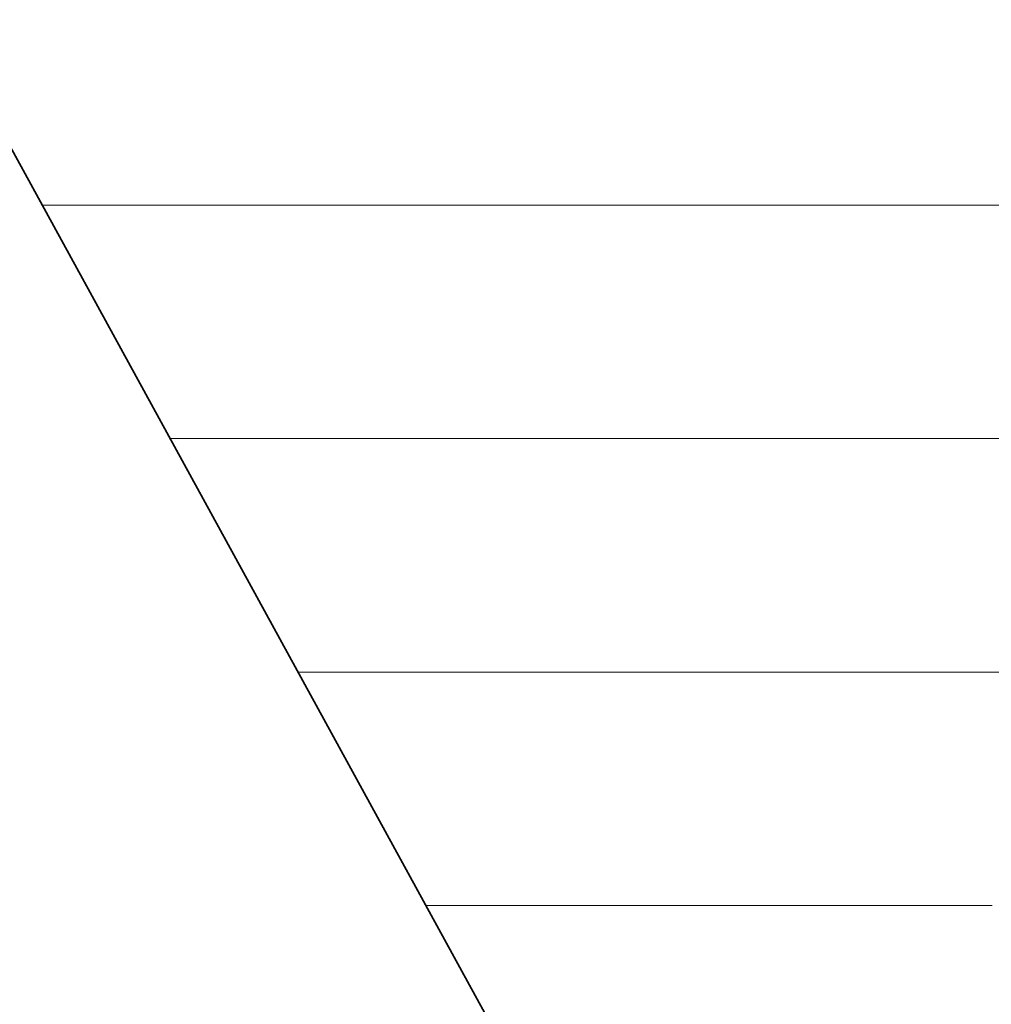
# Model space of a CAD drawing. Units: millimetres. Extents: x 0 to 24042, y 0 to 16800.
# Drawn here: x 17134 to 17192, y 750 to 809 of the extents above; entities that cross this region are included whole.
import ezdxf

# ---------------------------------------------------------------- set-up
doc = ezdxf.new("R2010")
doc.units = ezdxf.units.MM
doc.header["$MEASUREMENT"] = 0
doc.layers.add('(1) Shape lines', color=7, linetype='Continuous', lineweight=35)
doc.layers.add('(9) Sheet', color=7, linetype='Continuous', lineweight=35)

# ---------------------------------------------------------------- blocks, each defined once
blk = doc.blocks.new('HATCH_941_e5118b61-bf3e-43d7-91aa-92554648f5bf')
at = {"layer": '(1) Shape lines', "color": 0, "lineweight": 9}
blk.add_line((17138.003, 798), (17135.501, 798), dxfattribs=at)
blk = doc.blocks.new('HATCH_942_60c2d3a1-7879-4645-b70b-174ff8bae0bd')
at = {"layer": '(1) Shape lines', "color": 0, "lineweight": 9}
blk.add_line((17138.524, 798), (17138.003, 798), dxfattribs=at)
blk = doc.blocks.new('HATCH_947_61210684-6f4c-4e76-93ac-dda7576e188a')
at = {"layer": '(1) Shape lines', "color": 0, "lineweight": 9}
blk.add_line((17140.9, 798), (17138.524, 798), dxfattribs=at)
blk = doc.blocks.new('HATCH_948_d80f4886-dd26-4437-82f9-72a743b1b121')
at = {"layer": '(1) Shape lines', "color": 0, "lineweight": 9}
blk.add_line((17140.974, 798), (17140.9, 798), dxfattribs=at)
blk = doc.blocks.new('HATCH_951_2b56ed66-1006-4d35-9aab-23daf31fdb4d')
at = {"layer": '(1) Shape lines', "color": 0, "lineweight": 9}
blk.add_line((17142.696, 798), (17140.974, 798), dxfattribs=at)
blk = doc.blocks.new('HATCH_952_fcfe0c6b-120a-48d4-a0cd-796c6a4aa993')
at = {"layer": '(1) Shape lines', "color": 0, "lineweight": 9}
blk.add_line((17142.768, 798), (17142.696, 798), dxfattribs=at)
blk = doc.blocks.new('HATCH_953_7cfa630f-4cb6-4269-81e6-da57f0d7170b')
at = {"layer": '(1) Shape lines', "color": 0, "lineweight": 9}
for p, q in [((17172.164, 798), (17142.768, 798)), ((17173.467, 784), (17143.171, 784)), ((17174.769, 770), (17150.841, 770)), ((17176.072, 756), (17158.51, 756))]:
    blk.add_line(p, q, dxfattribs=at)
blk = doc.blocks.new('HATCH_954_c737723d-9356-4075-9b7c-624005bf4de1')
at = {"layer": '(1) Shape lines', "color": 0, "lineweight": 9}
for p, q in [((17179.665, 798), (17172.164, 798)), ((17179.665, 784), (17173.467, 784)), ((17179.665, 770), (17174.769, 770)), ((17179.665, 756), (17176.072, 756))]:
    blk.add_line(p, q, dxfattribs=at)
blk = doc.blocks.new('HATCH_956_0509101b-f085-49e6-941e-2d7ba4350bbb')
at = {"layer": '(1) Shape lines', "color": 0, "lineweight": 9}
for p, q in [((17179.776, 798), (17179.665, 798)), ((17179.782, 784), (17179.665, 784)), ((17179.788, 770), (17179.665, 770)), ((17179.794, 756), (17179.665, 756))]:
    blk.add_line(p, q, dxfattribs=at)
blk = doc.blocks.new('HATCH_957_8372a641-0aa9-42e8-8c46-64dc70d650f2')
at = {"layer": '(1) Shape lines', "color": 0, "lineweight": 9}
for p, q in [((17179.812, 798), (17179.776, 798)), ((17179.812, 784), (17179.782, 784)), ((17179.812, 770), (17179.788, 770)), ((17179.812, 756), (17179.794, 756))]:
    blk.add_line(p, q, dxfattribs=at)
blk = doc.blocks.new('HATCH_960_23a3d972-a1e7-4314-b65b-818c4aa1c66b')
at = {"layer": '(1) Shape lines', "color": 0, "lineweight": 9}
for p, q in [((17179.843, 798), (17179.812, 798)), ((17179.845, 784), (17179.812, 784)), ((17179.846, 770), (17179.812, 770)), ((17179.848, 756), (17179.812, 756))]:
    blk.add_line(p, q, dxfattribs=at)
blk = doc.blocks.new('HATCH_961_8d1b4528-8dfd-413d-b170-17e96ab34787')
at = {"layer": '(1) Shape lines', "color": 0, "lineweight": 9}
for p, q in [((17179.853, 798), (17179.843, 798)), ((17179.853, 784), (17179.845, 784)), ((17179.853, 770), (17179.846, 770)), ((17179.853, 756), (17179.848, 756))]:
    blk.add_line(p, q, dxfattribs=at)
blk = doc.blocks.new('HATCH_964_75f8556f-700a-442e-bef2-01aed7ee1e05')
at = {"layer": '(1) Shape lines', "color": 0, "lineweight": 9}
for p, q in [((17180.361, 798), (17179.853, 798)), ((17180.389, 784), (17179.853, 784)), ((17180.418, 770), (17179.853, 770)), ((17180.447, 756), (17179.853, 756))]:
    blk.add_line(p, q, dxfattribs=at)
blk = doc.blocks.new('HATCH_965_5dd86561-b1ec-45eb-94c2-c5f11952b6cf')
at = {"layer": '(1) Shape lines', "color": 0, "lineweight": 9}
for p, q in [((17180.529, 798), (17180.361, 798)), ((17180.529, 784), (17180.389, 784)), ((17180.529, 770), (17180.418, 770)), ((17180.529, 756), (17180.447, 756))]:
    blk.add_line(p, q, dxfattribs=at)
blk = doc.blocks.new('HATCH_968_2a6866a2-5487-4700-9092-8ec9044d82bc')
at = {"layer": '(1) Shape lines', "color": 0, "lineweight": 9}
for p, q in [((17180.617, 798), (17180.529, 798)), ((17180.622, 784), (17180.529, 784)), ((17180.627, 770), (17180.529, 770)), ((17180.633, 756), (17180.529, 756))]:
    blk.add_line(p, q, dxfattribs=at)
blk = doc.blocks.new('HATCH_969_62240ac1-9985-4f16-80ea-545446310110')
at = {"layer": '(1) Shape lines', "color": 0, "lineweight": 9}
for p, q in [((17180.647, 798), (17180.617, 798)), ((17180.647, 784), (17180.622, 784)), ((17180.647, 770), (17180.627, 770)), ((17180.647, 756), (17180.633, 756))]:
    blk.add_line(p, q, dxfattribs=at)
blk = doc.blocks.new('HATCH_972_497c437a-7139-4125-874c-93c0367cdeac')
at = {"layer": '(1) Shape lines', "color": 0, "lineweight": 9}
for p, q in [((17181.826, 798), (17180.647, 798)), ((17181.892, 784), (17180.647, 784)), ((17181.959, 770), (17180.647, 770)), ((17182.026, 756), (17180.647, 756))]:
    blk.add_line(p, q, dxfattribs=at)
blk = doc.blocks.new('HATCH_973_17b43e7a-fd30-4123-9222-d901e3c8eb2d')
at = {"layer": '(1) Shape lines', "color": 0, "lineweight": 9}
for p, q in [((17182.233, 798), (17181.826, 798)), ((17182.233, 784), (17181.892, 784)), ((17182.233, 770), (17181.959, 770)), ((17182.233, 756), (17182.026, 756))]:
    blk.add_line(p, q, dxfattribs=at)
blk = doc.blocks.new('HATCH_976_71090a95-810e-4892-a46c-d5d4f0ea200c')
at = {"layer": '(1) Shape lines', "color": 0, "lineweight": 9}
for p, q in [((17182.352, 798), (17182.233, 798)), ((17182.358, 784), (17182.233, 784)), ((17182.365, 770), (17182.233, 770)), ((17182.372, 756), (17182.233, 756))]:
    blk.add_line(p, q, dxfattribs=at)
blk = doc.blocks.new('HATCH_977_625890bd-4bc3-4fa6-9429-d83cc825d7e7')
at = {"layer": '(1) Shape lines', "color": 0, "lineweight": 9}
for p, q in [((17182.393, 798), (17182.352, 798)), ((17182.393, 784), (17182.358, 784)), ((17182.393, 770), (17182.365, 770)), ((17182.393, 756), (17182.372, 756))]:
    blk.add_line(p, q, dxfattribs=at)
blk = doc.blocks.new('HATCH_980_a6d47d95-ca21-4874-8ced-c06f51c9f6f7')
at = {"layer": '(1) Shape lines', "color": 0, "lineweight": 9}
for p, q in [((17184.539, 798), (17182.393, 798)), ((17184.662, 784), (17182.393, 784)), ((17184.785, 770), (17182.393, 770)), ((17184.908, 756), (17182.393, 756))]:
    blk.add_line(p, q, dxfattribs=at)
blk = doc.blocks.new('HATCH_981_594503d7-8568-43e0-8c75-8d1140160458')
at = {"layer": '(1) Shape lines', "color": 0, "lineweight": 9}
for p, q in [((17185.339, 798), (17184.539, 798)), ((17185.339, 784), (17184.662, 784)), ((17185.339, 770), (17184.785, 770)), ((17185.339, 756), (17184.908, 756))]:
    blk.add_line(p, q, dxfattribs=at)
blk = doc.blocks.new('HATCH_984_f078ff5a-92af-4942-a731-58f18afe4eda')
at = {"layer": '(1) Shape lines', "color": 0, "lineweight": 9}
for p, q in [((17185.41, 798), (17185.339, 798)), ((17185.414, 784), (17185.339, 784)), ((17185.418, 770), (17185.339, 770)), ((17185.423, 756), (17185.339, 756))]:
    blk.add_line(p, q, dxfattribs=at)
blk = doc.blocks.new('HATCH_985_fd51165e-bd9e-4f9a-87ea-a9e338ced119')
at = {"layer": '(1) Shape lines', "color": 0, "lineweight": 9}
for p, q in [((17185.437, 798), (17185.41, 798)), ((17185.437, 784), (17185.414, 784)), ((17185.437, 770), (17185.418, 770)), ((17185.437, 756), (17185.423, 756))]:
    blk.add_line(p, q, dxfattribs=at)
blk = doc.blocks.new('HATCH_988_08823063-7a6b-4020-a886-778ce42ae028')
at = {"layer": '(1) Shape lines', "color": 0, "lineweight": 9}
for p, q in [((17186.947, 798), (17185.437, 798)), ((17187.035, 784), (17185.437, 784)), ((17187.124, 770), (17185.437, 770)), ((17187.213, 756), (17185.437, 756))]:
    blk.add_line(p, q, dxfattribs=at)
blk = doc.blocks.new('HATCH_989_b40652db-c4cf-4bb8-99f3-d81ffc96cda0')
at = {"layer": '(1) Shape lines', "color": 0, "lineweight": 9}
for p, q in [((17187.549, 798), (17186.947, 798)), ((17187.549, 784), (17187.035, 784)), ((17187.549, 770), (17187.124, 770)), ((17187.549, 756), (17187.213, 756))]:
    blk.add_line(p, q, dxfattribs=at)
blk = doc.blocks.new('HATCH_992_fd5a5dd6-c924-4e3e-b0ad-498517d70fdd')
at = {"layer": '(1) Shape lines', "color": 0, "lineweight": 9}
for p, q in [((17187.552, 798), (17187.549, 798)), ((17187.553, 784), (17187.549, 784)), ((17187.553, 770), (17187.549, 770)), ((17187.553, 756), (17187.549, 756))]:
    blk.add_line(p, q, dxfattribs=at)
blk = doc.blocks.new('HATCH_993_8b5f5b93-1c41-4ec2-aaae-33089b5bc62a')
at = {"layer": '(1) Shape lines', "color": 0, "lineweight": 9}
for p, q in [((17187.554, 798), (17187.552, 798)), ((17187.554, 784), (17187.553, 784)), ((17187.554, 770), (17187.553, 770)), ((17187.554, 756), (17187.553, 756))]:
    blk.add_line(p, q, dxfattribs=at)
blk = doc.blocks.new('HATCH_996_5dd60f1a-3179-48bf-9a15-244e45365caa')
at = {"layer": '(1) Shape lines', "color": 0, "lineweight": 9}
for p, q in [((17189.357, 798), (17187.554, 798)), ((17189.465, 784), (17187.554, 784)), ((17189.573, 770), (17187.554, 770)), ((17189.681, 756), (17187.554, 756))]:
    blk.add_line(p, q, dxfattribs=at)
blk = doc.blocks.new('HATCH_997_16e39281-f919-4aec-bdac-26258511a6fb')
at = {"layer": '(1) Shape lines', "color": 0, "lineweight": 9}
for p, q in [((17190.125, 798), (17189.357, 798)), ((17190.125, 784), (17189.465, 784)), ((17190.125, 770), (17189.573, 770)), ((17190.125, 756), (17189.681, 756))]:
    blk.add_line(p, q, dxfattribs=at)
blk = doc.blocks.new('HATCH_1000_beaa1d7a-cf8c-49e2-be41-8fb8a7a108d4')
at = {"layer": '(1) Shape lines', "color": 0, "lineweight": 9}
for p, q in [((17190.222, 798), (17190.125, 798)), ((17190.228, 784), (17190.125, 784)), ((17190.234, 770), (17190.125, 770)), ((17190.24, 756), (17190.125, 756))]:
    blk.add_line(p, q, dxfattribs=at)
blk = doc.blocks.new('HATCH_1001_a55dfb4d-9461-454c-9527-38050259e2b6')
at = {"layer": '(1) Shape lines', "color": 0, "lineweight": 9}
for p, q in [((17190.265, 798), (17190.222, 798)), ((17190.265, 784), (17190.228, 784)), ((17190.265, 770), (17190.234, 770)), ((17190.265, 756), (17190.24, 756))]:
    blk.add_line(p, q, dxfattribs=at)
blk = doc.blocks.new('HATCH_1004_f6c93eb2-603b-4e0a-9d3b-cf4845baf722')
at = {"layer": '(1) Shape lines', "color": 0, "lineweight": 9}
for p, q in [((17192.145, 798), (17190.265, 798)), ((17192.26, 784), (17190.265, 784)), ((17192.375, 770), (17190.265, 770)), ((17192.49, 756), (17190.265, 756))]:
    blk.add_line(p, q, dxfattribs=at)
blk = doc.blocks.new('HATCH_1005_7027689d-471a-4fda-816c-debe48961fb5')
at = {"layer": '(1) Shape lines', "color": 0, "lineweight": 9}
for p, q in [((17193.006, 798), (17192.145, 798)), ((17193.006, 784), (17192.26, 784)), ((17193.006, 770), (17192.375, 770))]:
    blk.add_line(p, q, dxfattribs=at)
blk = doc.blocks.new('GROUP_0_485f75b2-be74-4ae2-8591-8394f16f21b0')
at = {"layer": '(9) Sheet', "color": 7, "linetype": 'Continuous', "lineweight": 35, "ltscale": 40}
blk.add_lwpolyline([(16783.097, 1058.761), (16878.74, 1210.612), (16977.412, 1022.385), (17089.771, 1210.545), (17193.006, 1022.356), (17300.774, 1210.545), (17378.243, 1058.761), (17194.105, 691.026), (17088.267, 884.221), (16978.492, 691.026)], close=True, dxfattribs=at)
at = {"layer": '(1) Shape lines', "color": 154, "linetype": 'ByBlock'}
for name in ['HATCH_941_e5118b61-bf3e-43d7-91aa-92554648f5bf', 'HATCH_942_60c2d3a1-7879-4645-b70b-174ff8bae0bd', 'HATCH_947_61210684-6f4c-4e76-93ac-dda7576e188a', 'HATCH_948_d80f4886-dd26-4437-82f9-72a743b1b121', 'HATCH_951_2b56ed66-1006-4d35-9aab-23daf31fdb4d', 'HATCH_952_fcfe0c6b-120a-48d4-a0cd-796c6a4aa993', 'HATCH_953_7cfa630f-4cb6-4269-81e6-da57f0d7170b', 'HATCH_954_c737723d-9356-4075-9b7c-624005bf4de1', 'HATCH_956_0509101b-f085-49e6-941e-2d7ba4350bbb', 'HATCH_957_8372a641-0aa9-42e8-8c46-64dc70d650f2', 'HATCH_960_23a3d972-a1e7-4314-b65b-818c4aa1c66b', 'HATCH_961_8d1b4528-8dfd-413d-b170-17e96ab34787', 'HATCH_964_75f8556f-700a-442e-bef2-01aed7ee1e05', 'HATCH_965_5dd86561-b1ec-45eb-94c2-c5f11952b6cf', 'HATCH_968_2a6866a2-5487-4700-9092-8ec9044d82bc', 'HATCH_969_62240ac1-9985-4f16-80ea-545446310110', 'HATCH_972_497c437a-7139-4125-874c-93c0367cdeac', 'HATCH_973_17b43e7a-fd30-4123-9222-d901e3c8eb2d', 'HATCH_976_71090a95-810e-4892-a46c-d5d4f0ea200c', 'HATCH_977_625890bd-4bc3-4fa6-9429-d83cc825d7e7', 'HATCH_980_a6d47d95-ca21-4874-8ced-c06f51c9f6f7', 'HATCH_981_594503d7-8568-43e0-8c75-8d1140160458', 'HATCH_984_f078ff5a-92af-4942-a731-58f18afe4eda', 'HATCH_985_fd51165e-bd9e-4f9a-87ea-a9e338ced119', 'HATCH_988_08823063-7a6b-4020-a886-778ce42ae028', 'HATCH_989_b40652db-c4cf-4bb8-99f3-d81ffc96cda0', 'HATCH_992_fd5a5dd6-c924-4e3e-b0ad-498517d70fdd', 'HATCH_993_8b5f5b93-1c41-4ec2-aaae-33089b5bc62a', 'HATCH_996_5dd60f1a-3179-48bf-9a15-244e45365caa', 'HATCH_997_16e39281-f919-4aec-bdac-26258511a6fb', 'HATCH_1000_beaa1d7a-cf8c-49e2-be41-8fb8a7a108d4', 'HATCH_1001_a55dfb4d-9461-454c-9527-38050259e2b6', 'HATCH_1004_f6c93eb2-603b-4e0a-9d3b-cf4845baf722', 'HATCH_1005_7027689d-471a-4fda-816c-debe48961fb5']:
    blk.add_blockref(name, (0, 0), dxfattribs=at)

msp = doc.modelspace()

# ---------------------------------------------------------------- block references
at = {"color": 7, "linetype": 'ByBlock'}
msp.add_blockref('GROUP_0_485f75b2-be74-4ae2-8591-8394f16f21b0', (0, 0), dxfattribs=at)

doc.saveas('drawing.dxf')
